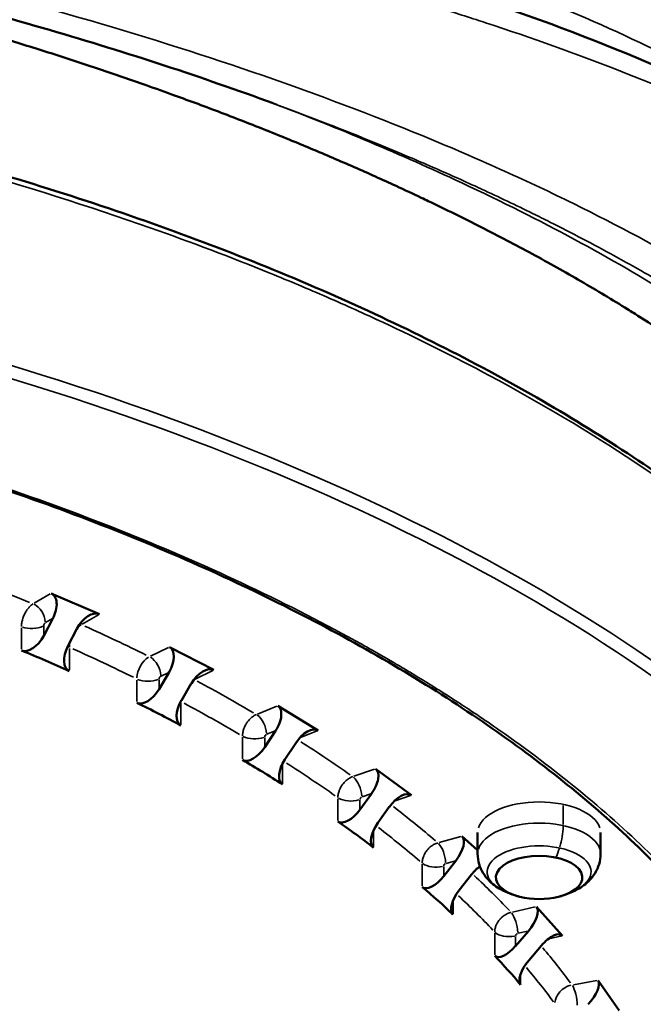
# Model space of a CAD drawing. Units: millimetres. Extents: x 0 to 20679, y 0 to 18814.
# Drawn here: x 6425 to 6562, y 9930 to 10147 of the extents above; entities that cross this region are included whole.
import ezdxf

# ---------------------------------------------------------------- set-up
doc = ezdxf.new("R2010")
doc.units = ezdxf.units.MM
doc.layers.add('MD_Visible', color=7, linetype='Continuous', lineweight=50)
doc.layers.add('MD_Visible Narrow', color=7, linetype='Continuous', lineweight=35)
doc.dimstyles.new('DİLARA 5', dxfattribs={"dimtxt": 250, "dimasz": 100, "dimexe": 0, "dimexo": 100, "dimgap": 50, "dimtad": 2, "dimdec": 0, "dimlfac": 0.1, "dimrnd": 5, "dimtxsty": 'Standard', "dimcen": 0, "dimse1": 1, "dimse2": 1, "dimclrd": 256, "dimadec": 0, "dimazin": 0, "dimtfac": 1, "dimtdec": 0, "dimtix": 1, "dimtmove": 0, "dimatfit": 3, "dimfxl": 1, "dimarcsym": 0})

# ---------------------------------------------------------------- blocks, each defined once
blk = doc.blocks.new('CustomObjectsInViewport8_0')
at = {"layer": 'MD_Visible'}
for p, q in [((6442.96, 10016.14), (6432.36, 10020.7)), ((6430.73, 10011.39), (6432.72, 10015.21)), ((6438.03, 10012.92), (6436.03, 10009.11)), ((6468.09, 10003.9), (6458.32, 10008.91)), ((6456.06, 9999.69), (6458.26, 10003.41)), ((6463.14, 10000.9), (6460.95, 9997.18)), ((6490.99, 9990.62), (6482.13, 9996.04)), ((6479.27, 9986.92), (6481.64, 9990.54)), ((6486.07, 9987.83), (6483.7, 9984.21)), ((6511.49, 9976.38), (6503.61, 9982.17)), ((6500.15, 9973.19), (6502.69, 9976.71)), ((6506.63, 9973.81), (6504.1, 9970.3)), ((6526.03, 9968.16), (6526.03, 9963.5)), ((6553.03, 9968.16), (6553.03, 9963.5)), ((6526.03, 9964.34), (6522.59, 9967.42)), ((6518.57, 9958.61), (6521.24, 9962.01)), ((6524.66, 9958.95), (6521.99, 9955.55)), ((6544.67, 9945.52), (6538.92, 9951.9)), ((6534.37, 9943.27), (6537.17, 9946.56)), ((6540.04, 9943.36), (6537.25, 9940.08)), ((6557.1, 9929.12), (6552.49, 9935.73))]:
    blk.add_line(p, q, dxfattribs=at)
at = {"layer": 'MD_Visible', "extrusion": (0, 0, -1)}
for start, end in [(284.1295, 298.8803), (241.1197, 255.8705), (255.8705, 284.1295)]:
    blk.add_arc((-6539.53, 9971.06), 17.5, start, end, dxfattribs=at)
for centre, major_axis, ratio, start_param, end_param in [((6430.07, 10016.35), (-2.46, -4.27), 0.583434, 3.073866, 4.644663), ((6440.68, 10011.78), (-2.46, -4.27), 0.583434, 1.50307, 3.073866), ((6428.07, 10012.54), (-2.46, -4.27), 0.583434, 4.644663, 6.197759), ((6438.68, 10007.97), (-2.46, -4.27), 0.583434, -0.050026, 1.50307), ((6455.81, 10004.66), (-2.62, -4.19), 0.554364, 3.094607, 4.665403), ((6303.2, 9761.96), (-165.82, -222.14), 0.817512, 2.923662, 2.973724), ((6465.59, 9999.65), (-2.62, -4.19), 0.554364, 1.523811, 3.094607), ((6453.62, 10000.94), (-2.62, -4.19), 0.554364, 4.665403, 6.218499), ((6315.65, 9756.11), (-162.26, -224.75), 0.780912, 2.998128, 3.04819), ((6463.39, 9995.93), (-2.62, -4.19), 0.554364, -0.029286, 1.523811), ((6479.42, 9991.9), (-2.76, -4.11), 0.524426, 3.11936, 4.690157), ((6488.28, 9986.48), (-2.76, -4.11), 0.524426, 1.548564, 3.11936), ((6477.05, 9988.28), (-2.76, -4.11), 0.524426, 4.690157, 6.243253), ((6327.04, 9749.73), (-160.45, -226.05), 0.74106, 3.065972, 3.116034), ((6485.91, 9982.86), (-2.76, -4.11), 0.524426, -0.004532, 1.548564), ((6500.72, 9978.15), (-2.88, -4.02), 0.493769, 3.147515, 4.718312), ((6508.6, 9972.37), (-2.88, -4.02), 0.493769, 1.576719, 3.147515), ((6498.18, 9974.64), (-2.88, -4.02), 0.493769, 4.718312, 6.271408), ((6337.27, 9742.88), (-160.07, -226.32), 0.698259, 3.128922, 3.178984), ((6506.07, 9968.85), (-2.88, -4.02), 0.493769, 0.023623, 1.576719), ((6519.53, 9963.53), (-2.99, -3.94), 0.46249, 3.178581, 4.749377), ((6526.37, 9957.43), (-2.99, -3.94), 0.46249, 1.607784, 2.16028), ((6516.86, 9960.13), (-2.99, -3.94), 0.46249, 4.749377, 6.302473), ((6346.27, 9735.61), (-160.87, -225.76), 0.652834, 3.18827, 3.238332), ((6523.7, 9954.03), (-2.99, -3.94), 0.46249, 0.054688, 1.607784), ((6535.73, 9948.15), (-3.08, -3.85), 0.430638, 3.212171, 4.782967), ((6541.48, 9941.77), (-3.08, -3.85), 0.430638, 1.641374, 3.212171), ((6532.94, 9944.87), (-3.08, -3.85), 0.430638, 4.782967, 6.336063), ((6353.97, 9727.98), (-162.65, -224.47), 0.605132, 3.245004, 3.295066), ((6538.69, 9938.49), (-3.08, -3.85), 0.430638, 0.088278, 1.641374), ((6549.18, 9932.12), (-3.16, -3.76), 0.398232, 3.247987, 4.818783)]:
    blk.add_ellipse(centre, major_axis=major_axis, ratio=ratio, start_param=start_param, end_param=end_param, dxfattribs=at)
at = {"layer": 'MD_Visible'}
blk.add_ellipse((6539.53, 9958.33), major_axis=(9.5, 0), ratio=0.5, start_param=5.178801, end_param=10.529162, dxfattribs=at)
blk.add_ellipse((6539.53, 9958.33), major_axis=(9.5, 0), ratio=0.5, start_param=5.178801, end_param=10.529162, dxfattribs=at)
for points, knots in [([(6481.1, 10128.33), (6465.58, 10134.04), (6449.15, 10139.44), (6414.68, 10149.47), (6396.56, 10154.12), (6359.2, 10162.4), (6339.88, 10166.05), (6300.65, 10172.15), (6280.67, 10174.63), (6240.57, 10178.26), (6220.37, 10179.45), (6180.19, 10180.51), (6160.13, 10180.4), (6120.47, 10178.91), (6100.78, 10177.56), (6061.9, 10173.66), (6042.63, 10171.11), (6004.71, 10164.94), (5985.99, 10161.28), (5949.61, 10152.99), (5931.87, 10148.34), (5899.05, 10138.62), (5883.81, 10133.56), (5869.36, 10128.25)], [0, 0, 0, 0, 6.221329, 6.221329, 12.50109, 12.50109, 18.767971, 18.767971, 24.951034, 24.951034, 31.032446, 31.032446, 37.022853, 37.022853, 42.96933, 42.96933, 48.965176, 48.965176, 55.070596, 55.070596, 61.257891, 61.257891, 67.052281, 67.052281, 67.052281, 67.052281]), ([(6175.35, 10178.65), (6175.35, 10178.65), (6175.35, 10178.65), (6180.17, 10178.65), (6184.99, 10178.61), (6194.71, 10178.44), (6199.62, 10178.32), (6209.48, 10177.98), (6214.43, 10177.77), (6224.38, 10177.26), (6229.39, 10176.96), (6238.48, 10176.34), (6242.58, 10176.03), (6248.45, 10175.54), (6250.23, 10175.39), (6258.22, 10174.68), (6264.4, 10174.06), (6276.65, 10172.7), (6282.73, 10171.96), (6294.58, 10170.39), (6300.36, 10169.56), (6309.46, 10168.17), (6312.81, 10167.64), (6319.53, 10166.53), (6322.89, 10165.95), (6330.55, 10164.59), (6334.82, 10163.8), (6343.28, 10162.17), (6347.46, 10161.33), (6355.73, 10159.6), (6359.83, 10158.72), (6367.93, 10156.9), (6371.93, 10155.97), (6377.98, 10154.52), (6380.05, 10154.01), (6386.01, 10152.54), (6389.88, 10151.55), (6397.54, 10149.53), (6401.33, 10148.5), (6408.82, 10146.41), (6412.52, 10145.34), (6419.83, 10143.18), (6423.45, 10142.09), (6430.59, 10139.87), (6434.12, 10138.74), (6439.4, 10137.01), (6441.18, 10136.42), (6446.4, 10134.67), (6449.82, 10133.49), (6455.29, 10131.56), (6457.38, 10130.82), (6462.91, 10128.81), (6466.34, 10127.54), (6473.1, 10124.96), (6476.43, 10123.66), (6483.02, 10121.03), (6486.26, 10119.7), (6492.66, 10117.02), (6495.82, 10115.67), (6502.04, 10112.94), (6505.1, 10111.56), (6509.98, 10109.32), (6511.82, 10108.46), (6514.16, 10107.35), (6514.66, 10107.11), (6519.12, 10104.98), (6523, 10103.08), (6530.61, 10099.21), (6534.35, 10097.24), (6541.67, 10093.27), (6545.24, 10091.27), (6552.23, 10087.21), (6555.64, 10085.17), (6559.83, 10082.56), (6560.7, 10082.01), (6564.13, 10079.84), (6566.63, 10078.21), (6569.29, 10076.43), (6569.5, 10076.28), (6572.12, 10074.51), (6574.45, 10072.89), (6578.99, 10069.63), (6581.2, 10068), (6585.47, 10064.74), (6587.54, 10063.11), (6591.54, 10059.84), (6593.47, 10058.21), (6595.94, 10056.05), (6596.53, 10055.52), (6598.74, 10053.53), (6600.32, 10052.08), (6603.34, 10049.17), (6604.8, 10047.71), (6607.09, 10045.35), (6607.95, 10044.44), (6610.12, 10042.07), (6611.4, 10040.62), (6613.85, 10037.72), (6615.02, 10036.28), (6617.24, 10033.4), (6618.29, 10031.96), (6619.73, 10029.88), (6620.16, 10029.24), (6621.55, 10027.14), (6622.46, 10025.68), (6624.14, 10022.78), (6624.92, 10021.34), (6626.36, 10018.47), (6627.02, 10017.04), (6628.18, 10014.28), (6628.7, 10012.94), (6629.64, 10010.18), (6630.07, 10008.76), (6630.78, 10006.01), (6631.07, 10004.68), (6631.57, 10001.79), (6631.77, 10000.23), (6632, 9997.14), (6632.04, 9995.6), (6631.99, 9993.73), (6631.97, 9993.38), (6631.96, 9993.02)], [-77.786493, -77.786493, -77.786493, -77.786493, -77.786492, -77.786492, -76.327584, -76.327584, -74.839914, -74.839914, -73.336754, -73.336754, -71.810135, -71.810135, -70.556134, -70.556134, -70.007938, -70.007938, -68.098141, -68.098141, -66.202812, -66.202812, -64.379241, -64.379241, -63.311178, -63.311178, -62.229279, -62.229279, -60.840431, -60.840431, -59.467386, -59.467386, -58.103148, -58.103148, -56.751671, -56.751671, -56.046334, -56.046334, -54.70983, -54.70983, -53.380888, -53.380888, -52.062748, -52.062748, -50.750561, -50.750561, -49.446937, -49.446937, -48.778809, -48.778809, -47.479468, -47.479468, -46.671959, -46.671959, -45.322217, -45.322217, -43.974721, -43.974721, -42.630663, -42.630663, -41.288609, -41.288609, -39.949669, -39.949669, -39.12271, -39.12271, -38.893299, -38.893299, -37.094787, -37.094787, -35.27627, -35.27627, -33.447175, -33.447175, -31.604939, -31.604939, -31.114639, -31.114639, -29.662731, -29.662731, -29.533244, -29.533244, -28.097249, -28.097249, -26.662325, -26.662325, -25.228841, -25.228841, -23.798398, -23.798398, -23.335979, -23.335979, -22.057898, -22.057898, -20.782351, -20.782351, -19.979181, -19.979181, -18.69786, -18.69786, -17.416036, -17.416036, -16.133954, -16.133954, -15.55732, -15.55732, -14.244406, -14.244406, -12.932186, -12.932186, -11.621495, -11.621495, -10.3786, -10.3786, -9.043654, -9.043654, -7.77866, -7.77866, -6.267118, -6.267118, -4.758606, -4.758606, -4.404999, -4.404999, -4.404999, -4.404999]), ([(6494.64, 10161.17), (6509.73, 10156.88), (6523.96, 10152.31), (6550.42, 10142.77), (6562.68, 10137.78), (6584.9, 10127.57), (6594.89, 10122.33), (6612.47, 10111.81), (6620.1, 10106.5), (6632.87, 10096), (6638.04, 10090.81), (6645.95, 10080.57), (6648.66, 10075.53), (6650.59, 10068.22), (6650.88, 10065.82), (6650.75, 10063.5)], [0, 0, 0, 0, 6.070795, 6.070795, 12.184043, 12.184043, 18.304653, 18.304653, 24.451342, 24.451342, 30.660125, 30.660125, 36.99855, 36.99855, 40.119953, 40.119953, 40.119953, 40.119953]), ([(6175.35, 10146.53), (6196.06, 10146.53), (6216.83, 10145.86), (6258.1, 10143.17), (6278.69, 10141.14), (6319.12, 10135.77), (6339.04, 10132.42), (6377.79, 10124.46), (6396.7, 10119.83), (6433.07, 10109.42), (6450.62, 10103.61), (6483.97, 10090.92), (6499.85, 10084.01), (6529.67, 10069.25), (6543.65, 10061.35), (6569.34, 10044.76), (6581.12, 10036.04), (6602.25, 10017.93), (6611.67, 10008.5), (6627.93, 9989.13), (6634.81, 9979.15), (6645.89, 9958.85), (6650.11, 9948.49), (6655.81, 9927.65), (6657.29, 9917.12), (6657.43, 9904.16), (6657.38, 9901.71), (6657.26, 9899.26)], [0, 0, 0, 0, 6.215564, 6.215564, 12.485908, 12.485908, 18.763651, 18.763651, 25.050541, 25.050541, 31.331712, 31.331712, 37.611753, 37.611753, 43.901874, 43.901874, 50.167206, 50.167206, 56.43353, 56.43353, 62.696528, 62.696528, 68.946204, 68.946204, 75.174262, 75.174262, 76.629089, 76.629089, 76.629089, 76.629089]), ([(6610.29, 9865.32), (6610.29, 9875.1), (6608.95, 9884.91), (6603.58, 9904.39), (6599.52, 9914.12), (6588.78, 9933.16), (6582.09, 9942.51), (6566.23, 9960.64), (6557.04, 9969.45), (6536.37, 9986.33), (6524.85, 9994.44), (6499.76, 10009.75), (6486.12, 10017), (6457.06, 10030.48), (6441.56, 10036.74), (6413.86, 10046.44), (6402, 10050.18), (6372.53, 10058.51), (6354.52, 10062.81), (6317.58, 10070.14), (6298.58, 10073.17), (6260, 10077.91), (6240.34, 10079.62), (6200.82, 10081.68), (6180.86, 10082.04), (6141.14, 10081.38), (6121.28, 10080.37), (6082.11, 10077.02), (6062.71, 10074.66), (6024.83, 10068.66), (6006.26, 10065.01), (5970.38, 10056.49), (5952.99, 10051.6), (5919.79, 10040.72), (5903.91, 10034.69), (5874.01, 10021.66), (5859.94, 10014.61), (5833.91, 9999.68), (5821.9, 9991.75), (5800.23, 9975.21), (5790.52, 9966.56), (5773.6, 9948.73), (5766.35, 9939.51), (5754.48, 9920.73), (5749.83, 9911.13), (5743.21, 9891.75), (5741.24, 9881.93), (5740.47, 9869.85), (5740.4, 9867.58), (5740.4, 9865.32)], [0, 0, 0, 0, 5.952158, 5.952158, 11.951903, 11.951903, 17.933111, 17.933111, 23.899882, 23.899882, 29.85664, 29.85664, 35.810149, 35.810149, 41.764747, 41.764747, 45.96512, 45.96512, 51.928146, 51.928146, 57.88723, 57.88723, 63.846728, 63.846728, 69.808208, 69.808208, 75.769742, 75.769742, 81.73124, 81.73124, 87.692384, 87.692384, 93.652181, 93.652181, 99.61059, 99.61059, 105.567092, 105.567092, 111.522275, 111.522275, 117.475961, 117.475961, 123.433139, 123.433139, 129.395654, 129.395654, 135.371824, 135.371824, 136.748209, 136.748209, 136.748209, 136.748209]), ([(6526.03, 9963.5), (6526.03, 9962.73), (6526.15, 9961.96), (6526.57, 9960.53), (6526.88, 9959.88), (6527.58, 9958.72), (6527.98, 9958.22), (6528.81, 9957.33), (6529.25, 9956.95), (6530.15, 9956.28), (6530.61, 9955.99), (6531.08, 9955.73)], [5.1158423, 5.1158423, 5.1158423, 5.1158423, 5.2631197, 5.2631197, 5.4103971, 5.4103971, 5.5576746, 5.5576746, 5.704952, 5.704952, 5.8522294, 5.8522294, 5.8522294, 5.8522294]), ([(6547.98, 9955.73), (6548.45, 9955.99), (6548.91, 9956.28), (6549.81, 9956.95), (6550.25, 9957.33), (6551.08, 9958.22), (6551.48, 9958.72), (6552.18, 9959.88), (6552.49, 9960.53), (6552.91, 9961.96), (6553.03, 9962.73), (6553.03, 9963.5)], [1.2378624, 1.2378624, 1.2378624, 1.2378624, 1.3851399, 1.3851399, 1.5324173, 1.5324173, 1.6796947, 1.6796947, 1.8269722, 1.8269722, 1.9742496, 1.9742496, 1.9742496, 1.9742496])]:
    blk.add_open_spline(points, degree=3, knots=knots, dxfattribs=at)
for points in [[(6428.8, 10018.2), (6428.8, 10018.2), (6428.8, 10018.2), (6428.8, 10018.2)], [(6453.48, 10006.49), (6453.48, 10006.49), (6453.48, 10006.49), (6453.48, 10006.49)], [(6455.42, 10005.48), (6455.42, 10005.48), (6455.42, 10005.48), (6455.42, 10005.48)], [(6496.97, 9979.43), (6496.97, 9979.43), (6496.97, 9979.43), (6496.97, 9979.43)], [(6517.86, 9965.26), (6517.86, 9965.26), (6517.86, 9965.26), (6517.86, 9965.26)], [(6517.87, 9965.26), (6517.87, 9965.26), (6517.87, 9965.26), (6517.87, 9965.26)], [(6514.35, 9961.13), (6514.35, 9961.13), (6514.35, 9961.13), (6514.35, 9961.13)], [(6514.36, 9961.13), (6514.36, 9961.13), (6514.36, 9961.13), (6514.36, 9961.13)], [(6533.7, 9950.25), (6533.7, 9950.25), (6533.7, 9950.25), (6533.7, 9950.25)], [(6533.72, 9950.22), (6533.72, 9950.22), (6533.72, 9950.22), (6533.72, 9950.22)], [(6532.96, 9945.34), (6532.96, 9945.34), (6532.96, 9945.34), (6532.96, 9945.34)], [(6546.86, 9934.59), (6546.86, 9934.59), (6546.86, 9934.59), (6546.86, 9934.59)], [(6546.9, 9934.51), (6546.9, 9934.51), (6546.9, 9934.51), (6546.9, 9934.51)]]:
    blk.add_open_spline(points, degree=3, dxfattribs=at)
at = {"layer": 'MD_Visible Narrow'}
for p, q in [((6428.6, 10018.52), (6432.16, 10020.59)), ((6432.64, 10015.16), (6431.14, 10014.28)), ((6442.77, 10016.02), (6439.2, 10013.95)), ((6425.84, 10008.42), (6425.84, 10013.15)), ((6430.73, 10013.5), (6430.73, 10011.5)), ((6454.2, 10006.9), (6458.1, 10008.81)), ((6436.35, 10008.62), (6436.35, 10003.89)), ((6458.17, 10003.36), (6456.51, 10002.56)), ((6467.87, 10003.79), (6463.97, 10001.89)), ((6451.16, 9996.93), (6451.16, 10001.65)), ((6456.06, 10001.8), (6456.06, 9999.8)), ((6460.84, 9996.68), (6460.84, 9991.96)), ((6477.67, 9994.21), (6481.9, 9995.94)), ((6481.54, 9990.5), (6479.75, 9989.77)), ((6490.79, 9990.53), (6487.14, 9989.04)), ((6474.38, 9984.38), (6474.38, 9989.1)), ((6479.27, 9989.03), (6479.27, 9987.03)), ((6483.16, 9983.06), (6483.16, 9978.97)), ((6498.85, 9980.55), (6503.36, 9982.08)), ((6502.58, 9976.67), (6500.67, 9976.02)), ((6511.3, 9976.32), (6507.93, 9975.17)), ((6495.33, 9970.86), (6495.33, 9975.59)), ((6500.15, 9975.3), (6500.15, 9973.31)), ((6544.83, 9969.94), (6544.83, 9974.13)), ((6503.14, 9968.46), (6503.14, 9965.05)), ((6517.56, 9966.01), (6522.32, 9967.35)), ((6513.84, 9956.48), (6513.84, 9961.21)), ((6521.13, 9961.98), (6519.12, 9961.41)), ((6518.57, 9960.72), (6518.57, 9958.72)), ((6526.58, 9960.52), (6526.02, 9960.36)), ((6520.62, 9953.07), (6520.62, 9950.32)), ((6533.67, 9950.72), (6538.64, 9951.84)), ((6529.77, 9941.36), (6529.77, 9946.08)), ((6537.05, 9946.53), (6534.95, 9946.06)), ((6534.37, 9945.38), (6534.37, 9943.39)), ((6544.51, 9945.48), (6541.7, 9944.85)), ((6535.47, 9937.01), (6535.47, 9934.89)), ((6547.05, 9934.78), (6552.2, 9935.68))]:
    blk.add_line(p, q, dxfattribs=at)
at = {"layer": 'MD_Visible Narrow', "extrusion": (0, 0, -1)}
for centre, major_axis, ratio, start_param, end_param in [((6175.29, 9866.13), (-396, 0), 0.5, 2.214908, 2.261627), ((6428.4, 10015.38), (1.76, -3.03), 0.656137, 3.944372, 5.358088), ((6439.01, 10010.81), (1.76, -3.03), 0.656137, 3.745496, 3.859498), ((6175.29, 9866.13), (-396, 0), 0.5, 2.302174, 2.348894), ((6438.68, 10010.19), (-3.5, 0), 0.5, 5.448314, 5.576483), ((6453.98, 10003.33), (1.78, 3.58), 0.610842, 4.10744, 5.521157), ((6453.98, 10003.77), (1.53, -3.15), 0.604377, 3.898586, 5.312303), ((6463.75, 9998.75), (1.53, -3.15), 0.604377, 3.816547, 3.819862), ((6175.29, 9866.13), (-396, 0), 0.5, 2.38944, 2.43616), ((6463.39, 9998.15), (-3.5, 0), 0.5, 5.528879, 5.536425), ((6477.44, 9991.09), (1.32, -3.24), 0.548018, 3.860827, 5.274544), ((6175.29, 9866.13), (-396, 0), 0.5, 2.477754, 2.523482), ((6498.6, 9977.43), (1.13, -3.31), 0.487487, 3.82987, 5.243587), ((6539.53, 9968.16), (-13.5, 0), 0.5, 0.15708, 2.984513), ((6175.29, 9866.13), (-396, 0), 0.5, 2.56621, 2.610811), ((6517.3, 9962.91), (0.94, -3.37), 0.423247, 3.804735, 5.218451), ((6539.53, 9959.56), (-11.41, 0), 0.5, 5.777516, 9.930447), ((6175.29, 9866.13), (-396, 0), 0.5, 2.654816, 2.698148), ((6533.39, 9947.62), (0.77, -3.41), 0.355786, 3.784648, 5.198365), ((6175.29, 9866.13), (-396, 0), 0.5, 2.743624, 2.785496), ((6546.76, 9931.26), (3.23, 2.37), 0.813058, 3.757961, 5.171678), ((6546.76, 9931.7), (0.6, -3.45), 0.285616, 3.769014, 5.182731)]:
    blk.add_ellipse(centre, major_axis=major_axis, ratio=ratio, start_param=start_param, end_param=end_param, dxfattribs=at)
at = {"layer": 'MD_Visible Narrow'}
for centre, major_axis, ratio, start_param, end_param in [((6428.07, 10014.75), (3.5, 0), 0.5, 4.096639, 5.494426), ((6439.01, 10010.38), (-1.62, -3.66), 0.575312, 3.815048, 4.098549), ((6439.01, 10010.38), (-1.62, -3.66), 0.575312, 5.09481, 5.355605), ((6175.29, 9862.67), (392, 0), 0.5, 0.792719, 0.839399), ((6453.62, 10003.16), (3.5, 0), 0.5, 4.009373, 5.40716), ((6463.75, 9998.32), (-1.87, -3.54), 0.629539, 3.841037, 3.847131), ((6463.75, 9998.32), (-1.87, -3.54), 0.629539, 5.39855, 5.410814), ((6175.29, 9862.67), (392, 0), 0.5, 0.705452, 0.752132), ((6477.05, 9990.5), (3.5, 0), 0.5, 3.922106, 5.319893), ((6479.65, 9989.3), (-0.261, -0.427), 0.670579, 3.959667, 5.373384), ((6175.29, 9862.67), (392, 0), 0.5, 0.618127, 0.663746), ((6498.18, 9976.86), (3.5, 0), 0.5, 3.83484, 5.232627), ((6500.57, 9975.55), (-0.296, -0.403), 0.715791, 4.018123, 5.43184), ((6539.53, 9963.5), (13.5, 0), 0.5, 0.15708, 2.984513), ((6175.29, 9862.67), (392, 0), 0.5, 0.530791, 0.575156), ((6542.47, 9966.95), (-1.25, -5.87), 0.339999, 1.313679, 2.088336), ((6539.53, 9971.06), (-3.65, -17.11), 0.339999, 1.141223, 1.263831), ((6516.86, 9962.35), (3.5, 0), 0.5, 3.747574, 5.14536), ((6519.01, 9960.95), (-0.333, -0.373), 0.755554, 4.088396, 5.502112), ((6175.29, 9862.67), (392, 0), 0.5, 0.443445, 0.486388), ((6532.94, 9947.09), (3.5, 0), 0.5, 3.660307, 5.058094), ((6534.83, 9945.6), (-0.371, -0.335), 0.789567, 4.172401, 5.586118), ((6175.29, 9862.67), (392, 0), 0.5, 0.356087, 0.397376)]:
    blk.add_ellipse(centre, major_axis=major_axis, ratio=ratio, start_param=start_param, end_param=end_param, dxfattribs=at)
for points, knots in [([(6175.35, 10254.25), (6199.5, 10254.25), (6223.65, 10253.27), (6247.43, 10251.41), (6250.86, 10251.14), (6254.28, 10250.85), (6257.69, 10250.55), (6278.05, 10248.73), (6298.09, 10246.28), (6317.65, 10243.31), (6324.1, 10242.34), (6330.5, 10241.3), (6336.84, 10240.21), (6353.07, 10237.43), (6368.92, 10234.32), (6384.29, 10230.94), (6393.12, 10229), (6401.78, 10226.97), (6410.28, 10224.87), (6422.48, 10221.85), (6434.34, 10218.68), (6445.8, 10215.39), (6456.22, 10212.39), (6466.31, 10209.28), (6476.05, 10206.1), (6490.65, 10201.32), (6504.44, 10196.35), (6517.31, 10191.21), (6522.47, 10189.15), (6527.48, 10187.06), (6532.34, 10184.95), (6547.87, 10178.2), (6561.84, 10171.19), (6574.07, 10163.92), (6575.23, 10163.24), (6576.36, 10162.55), (6577.49, 10161.86), (6590.52, 10153.86), (6601.47, 10145.56), (6610.24, 10136.98)], [-59.589219, -59.589219, -59.589219, -59.589219, -52.149175, -52.149175, -52.149175, -51.076473, -51.076473, -51.076473, -44.676361, -44.676361, -44.676361, -42.563728, -42.563728, -42.563728, -37.154892, -37.154892, -37.154892, -34.050982, -34.050982, -34.050982, -29.593074, -29.593074, -29.593074, -25.538237, -25.538237, -25.538237, -19.460729, -19.460729, -19.460729, -17.025491, -17.025491, -17.025491, -9.246138, -9.246138, -9.246138, -8.512746, -8.512746, -8.512746, 0, 0, 0, 0]), ([(6647.52, 10003.14), (6647.96, 10011.5), (6645.47, 10022.77), (6637.56, 10036.88), (6630.22, 10047.29), (6618.03, 10060.47), (6601.98, 10073.6), (6586.99, 10083.92), (6570.67, 10094.05), (6552.3, 10103.94), (6532.05, 10113.48), (6500.02, 10127.34), (6457.31, 10142.36), (6410.01, 10155.03), (6381.97, 10161.48), (6339.11, 10170.31), (6285.71, 10178.17), (6222.72, 10182.76), (6191.15, 10183.53), (6175.35, 10183.53)], [-152.601699, -152.601699, -152.601699, -152.601699, -144.371239, -142.021121, -139.671003, -134.970766, -130.27053, -127.920411, -125.570293, -120.870056, -118.519938, -116.16982, -106.769347, -102.06911, -99.718992, -97.368873, -87.9684, -83.268163, -78.568235, -78.568235, -78.568235, -78.568235]), ([(6607.04, 10115.02), (6602.91, 10118.13), (6595.31, 10123.37), (6583.05, 10130.69), (6567.45, 10139.09), (6545.1, 10149.44), (6519.26, 10159.29), (6496.75, 10166.71), (6484.96, 10170.23), (6478.92, 10171.95)], [27.368087, 27.368087, 27.368087, 27.368087, 30.997876, 33.429092, 35.860309, 40.722741, 45.585173, 48.016389, 50.447606, 50.447606, 50.447606, 50.447606]), ([(6484.66, 10158.58), (6487.83, 10157.76), (6490.96, 10156.93), (6497.13, 10155.25), (6500.17, 10154.4), (6506.17, 10152.69), (6509.13, 10151.82), (6514.95, 10150.07), (6517.82, 10149.19), (6522.34, 10147.77), (6524.02, 10147.23), (6526.37, 10146.47), (6527.05, 10146.25), (6527.74, 10146.03)], [-50.992314, -50.992314, -50.992314, -50.992314, -49.76764, -49.76764, -48.549548, -48.549548, -47.335728, -47.335728, -46.12896, -46.12896, -45.404594, -45.404594, -45.106654, -45.106654, -45.106654, -45.106654]), ([(6175.35, 10145.05), (6191.79, 10145.05), (6224.68, 10144.22), (6273.58, 10140.47), (6313.55, 10135.28), (6344.63, 10129.94), (6390.63, 10120.72), (6436.78, 10107.8), (6476.25, 10092.84), (6493.02, 10085.79), (6509.34, 10078.43), (6544.46, 10060.9), (6576.35, 10039.79), (6600.77, 10018.36), (6615.62, 10003.62), (6631.36, 9984.41), (6645.36, 9960.48), (6651.3, 9944.22), (6653.42, 9936.06)], [-337.459882, -337.459882, -337.459882, -337.459882, -332.483296, -327.50671, -322.530125, -320.041832, -317.553539, -307.600368, -304.282644, -302.623782, -300.96492, -297.647197, -287.694025, -285.205733, -282.71744, -277.740854, -272.764268, -267.787682, -267.787682, -267.787682, -267.787682]), ([(6527.74, 10146.03), (6538.04, 10142.65), (6557.5, 10135.67), (6591.83, 10120.9), (6615.02, 10107.35), (6629.45, 10096.14), (6637.66, 10088.82), (6647.93, 10077.01), (6651, 10068.21), (6650.75, 10063.51)], [-45.106363, -45.106363, -45.106363, -45.106363, -40.595726, -36.08509, -27.063818, -24.8085, -22.553181, -18.042545, -9.765568, -9.765568, -9.765568, -9.765568]), ([(6635.48, 9985.52), (6638.27, 9992.87), (6639.8, 10008.47), (6629.24, 10033.85), (6605.73, 10060.29), (6569.84, 10086.68), (6526.64, 10109.8), (6494.23, 10123.37), (6479.54, 10128.9)], [0, 0, 0, 0, 7.77866, 15.55732, 23.335979, 31.114639, 38.893299, 44.731498, 44.731498, 44.731498, 44.731498]), ([(6481.34, 10128.25), (6482.42, 10127.85), (6483.49, 10127.45), (6487.66, 10125.89), (6490.72, 10124.72), (6494.2, 10123.37), (6494.65, 10123.19), (6498.13, 10121.83), (6501.11, 10120.63), (6506.4, 10118.46), (6508.71, 10117.49), (6512.7, 10115.8), (6514.4, 10115.07), (6517.76, 10113.6), (6519.43, 10112.86), (6522.73, 10111.39), (6524.36, 10110.64), (6526.28, 10109.76), (6526.57, 10109.63), (6528.78, 10108.61), (6530.68, 10107.72), (6534.42, 10105.94), (6536.27, 10105.04), (6539.38, 10103.52), (6540.64, 10102.89), (6544.33, 10101.03), (6546.73, 10099.8), (6551.41, 10097.35), (6553.7, 10096.12), (6558.24, 10093.63), (6560.49, 10092.37), (6564.92, 10089.83), (6567.09, 10088.56), (6569.55, 10087.08), (6569.89, 10086.88), (6571.62, 10085.83), (6573, 10084.98), (6575.72, 10083.28), (6577.05, 10082.44), (6579.39, 10080.93), (6580.4, 10080.27), (6582.95, 10078.58), (6584.47, 10077.56), (6587.32, 10075.59), (6588.66, 10074.65), (6590.86, 10073.08), (6591.73, 10072.44), (6594.39, 10070.49), (6596.15, 10069.16), (6598.16, 10067.6), (6598.46, 10067.36), (6600.81, 10065.51), (6602.8, 10063.9), (6605.41, 10061.69), (6606.09, 10061.11), (6608.49, 10059.02), (6610.17, 10057.51), (6612.9, 10054.95), (6614, 10053.9), (6616.13, 10051.79), (6617.17, 10050.73), (6619.19, 10048.62), (6620.16, 10047.57), (6622.05, 10045.46), (6622.97, 10044.4), (6624.74, 10042.29), (6625.59, 10041.23), (6627.18, 10039.19), (6627.92, 10038.21), (6629.35, 10036.24), (6630.03, 10035.27), (6631.12, 10033.65), (6631.54, 10033), (6632.48, 10031.54), (6632.98, 10030.71), (6633.95, 10029.07), (6634.42, 10028.25), (6635.31, 10026.62), (6635.73, 10025.8), (6636.19, 10024.87), (6636.25, 10024.76), (6636.83, 10023.58), (6637.32, 10022.5), (6638.52, 10019.72), (6639.16, 10018.02), (6640.28, 10014.62), (6640.75, 10012.93), (6641.3, 10010.45), (6641.46, 10009.66), (6641.9, 10007.2), (6642.1, 10005.54), (6642.33, 10002.24), (6642.35, 10000.6), (6642.25, 9998.24), (6642.2, 9997.5), (6642.09, 9996.21), (6642.02, 9995.67), (6641.83, 9994.18), (6641.67, 9993.25), (6641.3, 9991.38), (6641.09, 9990.46), (6640.59, 9988.61), (6640.31, 9987.7), (6639.83, 9986.27), (6639.64, 9985.75), (6639.45, 9985.24)], [112.082109, 112.082109, 112.082109, 112.082109, 112.51023, 112.51023, 113.750624, 113.750624, 113.93576, 113.93576, 115.18216, 115.18216, 116.16982, 116.16982, 116.909996, 116.909996, 117.649191, 117.649191, 118.386486, 118.386486, 118.519938, 118.519938, 119.393503, 119.393503, 120.263049, 120.263049, 120.870056, 120.870056, 122.045116, 122.045116, 123.204646, 123.204646, 124.38747, 124.38747, 125.570293, 125.570293, 125.758935, 125.758935, 126.540102, 126.540102, 127.318603, 127.318603, 127.920411, 127.920411, 128.853954, 128.853954, 129.702174, 129.702174, 130.27053, 130.27053, 131.458724, 131.458724, 131.669102, 131.669102, 133.110941, 133.110941, 133.630096, 133.630096, 134.970766, 134.970766, 135.905697, 135.905697, 136.847024, 136.847024, 137.783423, 137.783423, 138.727213, 138.727213, 139.671003, 139.671003, 140.554849, 140.554849, 141.438694, 141.438694, 142.021121, 142.021121, 142.770028, 142.770028, 143.519994, 143.519994, 144.271044, 144.271044, 144.371239, 144.371239, 145.36307, 145.36307, 146.947105, 146.947105, 148.542477, 148.542477, 149.294364, 149.294364, 150.891234, 150.891234, 152.490887, 152.490887, 153.227268, 153.227268, 153.771713, 153.771713, 154.717434, 154.717434, 155.66583, 155.66583, 156.618669, 156.618669, 157.162732, 157.162732, 157.162732, 157.162732]), ([(6655.32, 9859.56), (6655.41, 9861.46), (6656.06, 9888.49), (6639.53, 9940.66), (6570.19, 10008.7), (6462.21, 10062.69), (6326.15, 10097.36), (6225.61, 10105.33), (6175.35, 10105.33)], [225.735288, 225.735288, 225.735288, 225.735288, 226.878547, 242.003713, 257.128879, 272.254045, 287.379211, 302.504395, 302.504395, 302.504395, 302.504395]), ([(6175.35, 10102.6), (6225.4, 10102.6), (6325.52, 10094.67), (6461.01, 10060.17), (6568.55, 10006.42), (6637.6, 9938.69), (6661.39, 9863.6), (6638.07, 9789.99), (6594.25, 9746.03), (6567.29, 9726.73)], [302.504377, 302.504377, 302.504377, 302.504377, 317.629544, 332.75471, 347.879876, 363.005042, 378.130208, 393.255374, 407.484559, 407.484559, 407.484559, 407.484559]), ([(6567.29, 9767), (6575.53, 9775.36), (6591.68, 9794.8), (6602.09, 9815.22), (6606.26, 9827.41), (6606.49, 9828.1), (6607.16, 9830.16), (6607.58, 9831.54), (6608.16, 9833.61), (6608.35, 9834.31), (6608.81, 9836.03), (6609.07, 9837.07), (6609.39, 9838.46), (6609.47, 9838.81), (6609.71, 9839.85), (6609.86, 9840.54), (6610.07, 9841.58), (6610.14, 9841.93), (6610.41, 9843.32), (6610.6, 9844.37), (6610.89, 9846.11), (6611, 9846.81), (6612.65, 9857.94), (6612.72, 9878.93), (6606.79, 9899.71), (6601.76, 9911.3), (6601.14, 9912.66), (6599.69, 9915.72), (6598.84, 9917.42), (6597.77, 9919.45), (6597.59, 9919.78), (6597.05, 9920.8), (6596.68, 9921.47), (6596.12, 9922.48), (6595.93, 9922.82), (6595.36, 9923.83), (6594.97, 9924.5), (6594.38, 9925.51), (6594.18, 9925.85), (6593.58, 9926.85), (6593.17, 9927.52), (6592.55, 9928.52), (6592.34, 9928.86), (6591.51, 9930.19), (6590.86, 9931.19), (6589.77, 9932.85), (6589.32, 9933.51), (6582.12, 9944.06), (6565.77, 9963.37), (6544.06, 9981.31), (6530.36, 9990.98), (6528.73, 9992.12), (6526.24, 9993.81), (6525.4, 9994.37), (6523.3, 9995.77), (6522.02, 9996.6), (6520.31, 9997.71), (6519.87, 9997.99), (6518.58, 9998.81), (6517.71, 9999.36), (6516.4, 10000.18), (6515.96, 10000.46), (6514.2, 10001.55), (6512.87, 10002.36), (6510.64, 10003.71), (6509.74, 10004.24), (6507.03, 10005.85), (6505.2, 10006.91), (6502.43, 10008.48), (6501.5, 10009), (6484.76, 10018.33), (6450.28, 10034.66), (6410.97, 10047.99), (6390.36, 10053.81)], [184.142764, 184.142764, 184.142764, 184.142764, 189.086962, 195.278016, 195.278016, 195.647401, 195.647401, 196.386567, 196.386567, 196.756366, 196.756366, 197.311354, 197.311354, 197.496435, 197.496435, 197.866549, 197.866549, 198.051545, 198.051545, 198.607581, 198.607581, 198.97851, 198.97851, 204.527963, 210.077416, 210.077416, 210.817959, 210.817959, 211.744387, 211.744387, 211.929785, 211.929785, 212.300703, 212.300703, 212.486228, 212.486228, 212.857268, 212.857268, 213.042728, 213.042728, 213.413531, 213.413531, 213.598875, 213.598875, 214.15469, 214.15469, 214.525064, 214.525064, 220.068299, 225.611535, 225.611535, 226.353326, 226.353326, 226.724436, 226.724436, 227.28139, 227.28139, 227.467128, 227.467128, 227.838642, 227.838642, 228.02434, 228.02434, 228.581203, 228.581203, 228.952253, 228.952253, 229.69394, 229.69394, 230.064595, 230.064595, 236.33893, 242.613265, 242.613265, 242.613265, 242.613265]), ([(6425.84, 10013.41), (6425.84, 10013.67), (6425.88, 10014.21), (6426.01, 10014.8), (6426.11, 10015.12), (6426.13, 10015.19), (6426.17, 10015.31), (6426.25, 10015.56), (6426.39, 10015.91), (6426.59, 10016.31), (6426.87, 10016.83), (6427.28, 10017.43), (6427.83, 10018.01), (6428.21, 10018.29), (6428.4, 10018.41)], [0, 0, 0, 0, 0.01116338, 0.02232675, 0.02302446, 0.02372218, 0.0251176, 0.02790844, 0.03349013, 0.03907182, 0.04465351, 0.05581688, 0.06698026, 0.07814364, 0.07814364, 0.07814364, 0.07814364]), ([(6431.05, 10014.23), (6431.04, 10014.23), (6431.02, 10014.22), (6431.01, 10014.21), (6431, 10014.2), (6430.99, 10014.19), (6430.98, 10014.18), (6430.96, 10014.17), (6430.95, 10014.16), (6430.94, 10014.14), (6430.93, 10014.13), (6430.92, 10014.12), (6430.91, 10014.11), (6430.9, 10014.09), (6430.88, 10014.08), (6430.87, 10014.06), (6430.86, 10014.05), (6430.86, 10014.04), (6430.85, 10014.02), (6430.84, 10014.01), (6430.83, 10013.99), (6430.82, 10013.97), (6430.81, 10013.96), (6430.8, 10013.94), (6430.8, 10013.92), (6430.79, 10013.91), (6430.78, 10013.89), (6430.78, 10013.87), (6430.77, 10013.86), (6430.77, 10013.85), (6430.77, 10013.85), (6430.76, 10013.84), (6430.76, 10013.84), (6430.76, 10013.83), (6430.76, 10013.83), (6430.76, 10013.83), (6430.76, 10013.83), (6430.76, 10013.82), (6430.76, 10013.82), (6430.76, 10013.82), (6430.75, 10013.8), (6430.75, 10013.77), (6430.74, 10013.75), (6430.74, 10013.74), (6430.74, 10013.73), (6430.73, 10013.71), (6430.73, 10013.69), (6430.73, 10013.67), (6430.73, 10013.65), (6430.73, 10013.64), (6430.73, 10013.63), (6430.73, 10013.61)], [-1.571974, -1.571974, -1.571974, -1.571974, -1.438058, -1.438058, -1.438058, -1.346509, -1.346509, -1.346509, -1.210024, -1.210024, -1.210024, -1.124644, -1.124644, -1.124644, -0.9904, -0.9904, -0.9904, -0.901398, -0.901398, -0.901398, -0.787643, -0.787643, -0.787643, -0.673735, -0.673735, -0.673735, -0.561313, -0.561313, -0.561313, -0.505466, -0.505466, -0.505466, -0.477603, -0.477603, -0.477603, -0.463682, -0.463682, -0.463682, -0.449768, -0.449768, -0.449768, -0.309612, -0.309612, -0.309612, -0.227074, -0.227074, -0.227074, -0.091716, -0.091716, -0.091716, -0.001177, -0.001177, -0.001177, -0.001177]), ([(6456.42, 10002.51), (6456.41, 10002.51), (6456.39, 10002.5), (6456.38, 10002.49), (6456.36, 10002.48), (6456.35, 10002.47), (6456.34, 10002.46), (6456.33, 10002.45), (6456.31, 10002.44), (6456.3, 10002.42), (6456.29, 10002.42), (6456.28, 10002.41), (6456.27, 10002.4), (6456.26, 10002.38), (6456.24, 10002.37), (6456.23, 10002.36), (6456.22, 10002.34), (6456.21, 10002.33), (6456.2, 10002.31), (6456.19, 10002.3), (6456.18, 10002.28), (6456.17, 10002.26), (6456.16, 10002.25), (6456.15, 10002.23), (6456.14, 10002.21), (6456.13, 10002.19), (6456.12, 10002.17), (6456.11, 10002.15), (6456.11, 10002.14), (6456.1, 10002.13), (6456.1, 10002.11), (6456.09, 10002.09), (6456.09, 10002.08), (6456.08, 10002.06), (6456.08, 10002.04), (6456.08, 10002.02), (6456.07, 10002.01), (6456.07, 10001.99), (6456.07, 10001.97), (6456.07, 10001.95), (6456.06, 10001.93), (6456.06, 10001.92), (6456.06, 10001.91)], [-1.571974, -1.571974, -1.571974, -1.571974, -1.437204, -1.437204, -1.437204, -1.346471, -1.346471, -1.346471, -1.209632, -1.209632, -1.209632, -1.124533, -1.124533, -1.124533, -1.01336, -1.01336, -1.01336, -0.901231, -0.901231, -0.901231, -0.786575, -0.786575, -0.786575, -0.673587, -0.673587, -0.673587, -0.535941, -0.535941, -0.535941, -0.449681, -0.449681, -0.449681, -0.338482, -0.338482, -0.338482, -0.227047, -0.227047, -0.227047, -0.090247, -0.090247, -0.090247, -0.001177, -0.001177, -0.001177, -0.001177]), ([(6474.38, 9989.36), (6474.38, 9989.49), (6474.39, 9989.76), (6474.45, 9990.17), (6474.55, 9990.58), (6474.63, 9990.86), (6474.68, 9991), (6474.68, 9991), (6474.69, 9991), (6474.69, 9991), (6474.69, 9991.01), (6474.69, 9991.02), (6474.7, 9991.03), (6474.7, 9991.04), (6474.71, 9991.05), (6474.71, 9991.06), (6474.71, 9991.08), (6474.73, 9991.13), (6474.78, 9991.24), (6474.88, 9991.48), (6475.05, 9991.81), (6475.22, 9992.1), (6475.34, 9992.29), (6475.4, 9992.38), (6475.46, 9992.46), (6475.5, 9992.52), (6475.61, 9992.67), (6475.81, 9992.91), (6476.11, 9993.23), (6476.43, 9993.51), (6476.76, 9993.75), (6477.1, 9993.96), (6477.33, 9994.07), (6477.44, 9994.12)], [0, 0, 0, 0, 0.00558169, 0.01116338, 0.01674507, 0.02232675, 0.02233766, 0.02234856, 0.02237036, 0.02241397, 0.02250118, 0.0225884, 0.02267561, 0.02302446, 0.02311168, 0.02319889, 0.02337332, 0.02372218, 0.0251176, 0.02790844, 0.03349013, 0.03907182, 0.04046724, 0.04186266, 0.04325808, 0.0439558, 0.04465351, 0.0502352, 0.05581688, 0.06139857, 0.06698026, 0.07256195, 0.07814364, 0.07814364, 0.07814364, 0.07814364]), ([(6495.33, 9975.85), (6495.33, 9975.98), (6495.34, 9976.24), (6495.4, 9976.65), (6495.51, 9977.06), (6495.6, 9977.33), (6495.65, 9977.47), (6495.65, 9977.47), (6495.65, 9977.47), (6495.65, 9977.47), (6495.66, 9977.48), (6495.66, 9977.49), (6495.66, 9977.5), (6495.67, 9977.51), (6495.67, 9977.52), (6495.68, 9977.53), (6495.68, 9977.55), (6495.7, 9977.59), (6495.75, 9977.7), (6495.86, 9977.94), (6496.04, 9978.27), (6496.22, 9978.55), (6496.35, 9978.73), (6496.42, 9978.82), (6496.48, 9978.89), (6496.53, 9978.95), (6496.64, 9979.09), (6496.86, 9979.33), (6497.18, 9979.63), (6497.52, 9979.9), (6497.87, 9980.13), (6498.23, 9980.32), (6498.48, 9980.42), (6498.6, 9980.46)], [0, 0, 0, 0, 0.00558169, 0.01116338, 0.01674507, 0.02232675, 0.02233766, 0.02234856, 0.02237036, 0.02241397, 0.02250118, 0.0225884, 0.02267561, 0.02302446, 0.02311168, 0.02319889, 0.02337332, 0.02372218, 0.0251176, 0.02790844, 0.03349013, 0.03907182, 0.04046724, 0.04186266, 0.04325808, 0.0439558, 0.04465351, 0.0502352, 0.05581688, 0.06139857, 0.06698026, 0.07256195, 0.07814364, 0.07814364, 0.07814364, 0.07814364]), ([(6513.84, 9961.47), (6513.84, 9961.6), (6513.85, 9961.86), (6513.92, 9962.27), (6514.03, 9962.68), (6514.12, 9962.94), (6514.18, 9963.08), (6514.18, 9963.08), (6514.18, 9963.08), (6514.18, 9963.08), (6514.19, 9963.09), (6514.19, 9963.09), (6514.19, 9963.11), (6514.2, 9963.12), (6514.2, 9963.13), (6514.21, 9963.13), (6514.21, 9963.14), (6514.21, 9963.15), (6514.24, 9963.2), (6514.28, 9963.31), (6514.4, 9963.54), (6514.59, 9963.86), (6514.78, 9964.13), (6514.92, 9964.31), (6514.99, 9964.39), (6515.05, 9964.46), (6515.1, 9964.52), (6515.23, 9964.66), (6515.46, 9964.88), (6515.8, 9965.17), (6516.16, 9965.42), (6516.53, 9965.64), (6516.91, 9965.81), (6517.17, 9965.9), (6517.3, 9965.94)], [0, 0, 0, 0, 0.00558169, 0.01116338, 0.01674507, 0.02232675, 0.02233766, 0.02234856, 0.02237036, 0.02241397, 0.02250118, 0.0225884, 0.02267561, 0.02302446, 0.02311168, 0.02315529, 0.02319889, 0.02337332, 0.02372218, 0.0251176, 0.02790844, 0.03349013, 0.03907182, 0.04046724, 0.04186266, 0.04325808, 0.0439558, 0.04465351, 0.0502352, 0.05581688, 0.06139857, 0.06698026, 0.07256195, 0.07814364, 0.07814364, 0.07814364, 0.07814364]), ([(6529.77, 9946.34), (6529.77, 9946.47), (6529.79, 9946.73), (6529.86, 9947.14), (6529.97, 9947.54), (6530.07, 9947.8), (6530.13, 9947.93), (6530.13, 9947.93), (6530.13, 9947.93), (6530.13, 9947.94), (6530.14, 9947.94), (6530.14, 9947.95), (6530.14, 9947.96), (6530.15, 9947.97), (6530.16, 9947.99), (6530.16, 9947.99), (6530.17, 9948.01), (6530.19, 9948.05), (6530.24, 9948.16), (6530.36, 9948.38), (6530.56, 9948.69), (6530.76, 9948.96), (6530.91, 9949.13), (6530.98, 9949.21), (6531.05, 9949.28), (6531.1, 9949.33), (6531.23, 9949.47), (6531.47, 9949.68), (6531.82, 9949.95), (6532.2, 9950.19), (6532.59, 9950.39), (6532.99, 9950.55), (6533.26, 9950.62), (6533.39, 9950.66)], [0, 0, 0, 0, 0.00558169, 0.01116338, 0.01674507, 0.02232675, 0.02233766, 0.02234856, 0.02237036, 0.02241397, 0.02250118, 0.0225884, 0.02267561, 0.02302446, 0.02311168, 0.02319889, 0.02337332, 0.02372218, 0.0251176, 0.02790844, 0.03349013, 0.03907182, 0.04046724, 0.04186266, 0.04325808, 0.0439558, 0.04465351, 0.0502352, 0.05581688, 0.06139857, 0.06698026, 0.07256195, 0.07814364, 0.07814364, 0.07814364, 0.07814364])]:
    blk.add_open_spline(points, degree=3, knots=knots, dxfattribs=at)
for points in [[(6481.1, 10128.33), (6481.18, 10128.3), (6481.26, 10128.28), (6481.34, 10128.25)], [(6539.71, 10109.85), (6539.71, 10109.85), (6539.71, 10109.85), (6539.71, 10109.85)], [(6544.47, 10099.95), (6544.47, 10099.95), (6544.47, 10099.95), (6544.47, 10099.95)], [(6550.64, 10088.13), (6550.64, 10088.13), (6550.64, 10088.13), (6550.64, 10088.13)], [(6454.43, 10006.52), (6454.43, 10006.52), (6454.43, 10006.52), (6454.43, 10006.52)], [(6478.84, 9992.58), (6478.84, 9992.58), (6478.84, 9992.58), (6478.84, 9992.58)], [(6500.31, 9977.66), (6500.31, 9977.66), (6500.31, 9977.66), (6500.31, 9977.66)], [(6515.52, 9964.93), (6515.52, 9964.93), (6515.52, 9964.93), (6515.52, 9964.93)], [(6543.56, 9932.49), (6543.56, 9932.49), (6543.56, 9932.49), (6543.56, 9932.49)]]:
    blk.add_open_spline(points, degree=3, dxfattribs=at)
blk = doc.blocks.new('*D9')
at = {"lineweight": -2, "transparency": 16777216}
blk.add_line((3807.86, 10871.2), (3807.86, 5124.41), dxfattribs=at)
at = {"transparency": 16777216}
for points in [[(3791.19, 10871.2), (3824.53, 10871.2), (3807.86, 10971.2)], [(3791.19, 5124.41), (3824.53, 5124.41), (3807.86, 5024.41)]]:
    blk.add_solid(points, dxfattribs=at)
at = {"layer": 'Defpoints', "color": 0, "transparency": 16777216}
for p in [(6165.65, 10971.2), (3807.86, 5024.41), (6721.65, 5024.41)]:
    blk.add_point(p, dxfattribs=at)
at = {"color": 0, "transparency": 16777216, "insert": (3632.86, 7997.8), "char_height": 250, "attachment_point": 5, "rotation": 90}
blk.add_mtext('595', dxfattribs=at)
blk = doc.blocks.new('*D10')
at = {"lineweight": -2, "transparency": 16777216}
blk.add_line((4115.04, 11116.65), (11223.39, 11116.65), dxfattribs=at)
at = {"transparency": 16777216}
for points in [[(4115.04, 11133.32), (4115.04, 11099.98), (4015.04, 11116.65)], [(11223.39, 11133.32), (11223.39, 11099.98), (11323.39, 11116.65)]]:
    blk.add_solid(points, dxfattribs=at)
at = {"layer": 'Defpoints', "color": 0, "transparency": 16777216}
for p in [(11323.39, 11116.65), (4015.04, 8214.29), (11323.39, 8213.43)]:
    blk.add_point(p, dxfattribs=at)
at = {"color": 0, "transparency": 16777216, "insert": (7669.22, 11291.65), "char_height": 250, "attachment_point": 5}
blk.add_mtext('730', dxfattribs=at)

msp = doc.modelspace()

# ---------------------------------------------------------------- block references
at = {"layer": 'MD_Visible', "color": 7}
msp.add_blockref('CustomObjectsInViewport8_0', (0, 0), dxfattribs=at)

# ---------------------------------------------------------------- dimensions: what is measured, and where the dimension line sits
at = {"color": 7}
dim = msp.add_linear_dim(base=(11323.39, 11116.65), p1=(4015.04, 8214.29), p2=(11323.39, 8213.43), dimstyle='DİLARA 5', dxfattribs=at)
dim.commit()
dim.dimension.update_dxf_attribs({"geometry": '*D10', "text_midpoint": (7669.22, 11291.65)})
dim = msp.add_linear_dim(base=(3807.86, 5024.41), p1=(6165.65, 10971.2), p2=(6721.65, 5024.41), angle=90, dimstyle='DİLARA 5', dxfattribs=at)
dim.commit()
dim.dimension.update_dxf_attribs({"geometry": '*D9', "text_midpoint": (3632.86, 7997.8)})

doc.saveas('drawing.dxf')
